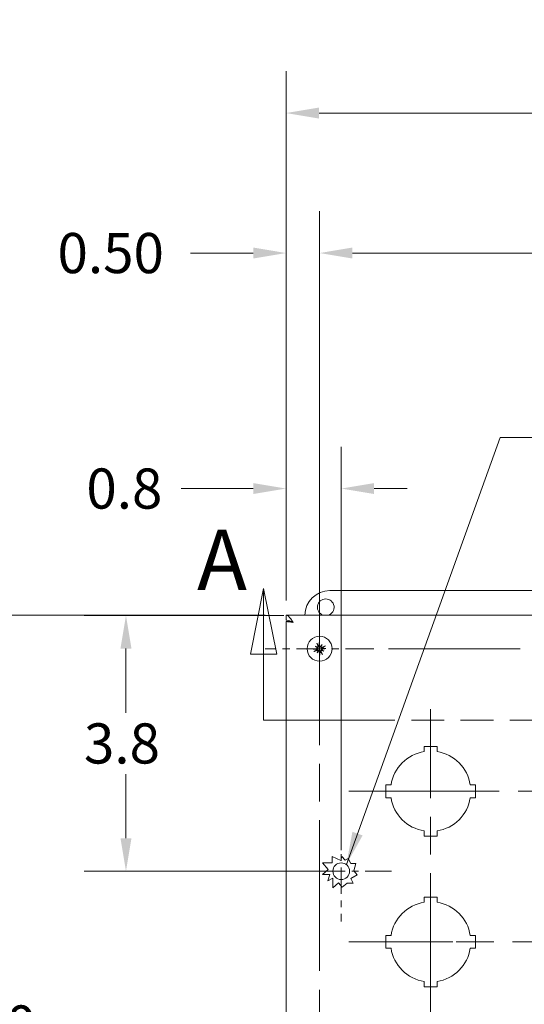
# Model space of a CAD drawing. Units: inches. Extents: x 3.8 to 82.3, y 3.8 to 49.6.
# Drawn here: x 13 to 20.6, y 34.9 to 49.6 of the extents above; entities that cross this region are included whole.
import ezdxf

# ---------------------------------------------------------------- set-up
doc = ezdxf.new("R2010")
doc.units = ezdxf.units.IN
doc.header["$LTSCALE"] = 5
doc.header["$MEASUREMENT"] = 0
doc.linetypes.add('CHAIN', pattern=[0.7087, 0.4724, -0.0591, 0.1181, -0.0591])
doc.linetypes.add('DOUBLE_DASH_CHAIN', pattern=[1.2403, 0.6614, -0.0827, 0.1654, -0.0827, 0.1654, -0.0827])
for name, color, linetype, lineweight in [('Center Mark (ANSI)', 7, 'Continuous', 15), ('Centerline (ANSI)', 7, 'Continuous', 15), ('Dimension (ANSI)', 7, 'Continuous', 13), ('Section Line (ANSI)', 7, 'DOUBLE_DASH_CHAIN', 13), ('Symbol (ANSI)', 7, 'Continuous', 18), ('Visible (ANSI)', 7, 'Continuous', 13)]:
    doc.layers.add(name, color=color, linetype=linetype, lineweight=lineweight)
doc.styles.add('Label Text (ANSI)', font='RomanS.shx')
doc.styles.add('Note Text (ANSI)', font='RomanS.shx')
doc.dimstyles.new('Default (ANSI)', dxfattribs={"dimscale": 5, "dimtxt": 0.12, "dimasz": 0.098425, "dimexe": 0.125, "dimexo": 0.0625, "dimgap": 0.031496, "dimtad": 0, "dimtih": 1, "dimtoh": 1, "dimdec": 3, "dimrnd": 1e-08, "dimzin": 0, "dimdsep": 46, "dimtxsty": 'Note Text (ANSI)', "dimcen": 0.09, "dimdle": 0.393701, "dimclrd": 256, "dimclre": 256, "dimclrt": 256, "dimadec": 0, "dimazin": 1, "dimtfac": 1, "dimtofl": 0, "dimtmove": 0, "dimatfit": 3, "dimfxl": 1, "dimtolj": 1, "dimtzin": 4, "dimlwd": -1, "dimlwe": -1, "dimarcsym": 0})
doc.dimstyles.new('Default (ANSI)$7', dxfattribs={"dimscale": 5, "dimtxt": 0.12, "dimasz": 0.098425, "dimexe": 0.125, "dimexo": 0.0625, "dimgap": 0.031496, "dimtad": 0, "dimtih": 1, "dimtoh": 1, "dimdec": 3, "dimrnd": 1e-08, "dimzin": 0, "dimdsep": 46, "dimtxsty": 'Note Text (ANSI)', "dimcen": 0.09, "dimdle": 0.393701, "dimclrd": 256, "dimclre": 256, "dimclrt": 256, "dimadec": 0, "dimazin": 1, "dimtfac": 1, "dimtofl": 0, "dimtmove": 0, "dimatfit": 3, "dimfxl": 1, "dimtolj": 1, "dimtzin": 4, "dimlwd": -1, "dimlwe": -1, "dimarcsym": 0})

# ---------------------------------------------------------------- blocks, each defined once
blk = doc.blocks.new('2dTransSection0')
at = {"layer": 'Section Line (ANSI)', "linetype": 'Continuous'}
for p, q in [((3.3346, 8.2253), (3.2953, 8.0285)), ((3.3346, 8.0285), (3.3346, 8.2253)), ((3.374, 8.0285), (3.3346, 8.2253)), ((6.2107, 8.2253), (6.1713, 8.0285)), ((6.2107, 8.0285), (6.2107, 8.2253)), ((6.2501, 8.0285), (6.2107, 8.2253)), ((3.2953, 8.0285), (3.374, 8.0285)), ((3.3346, 7.8316), (3.3346, 8.0285)), ((6.1713, 8.0285), (6.2501, 8.0285)), ((6.2107, 7.8316), (6.2107, 8.0285)), ((3.3346, 7.8316), (3.4143, 7.8316)), ((6.131, 7.8316), (6.2107, 7.8316))]:
    blk.add_line(p, q, dxfattribs=at)
at = {"layer": 'Section Line (ANSI)', "linetype": 'DOUBLE_DASH_CHAIN', "ltscale": 0.118664}
blk.add_line((3.3346, 7.8316), (6.2107, 7.8316), dxfattribs=at)
at = {"layer": 'Section Line (ANSI)', "linetype": 'Continuous', "flags": 128}
for points in [[(3.374, 8.0285), (3.3346, 8.2253), (3.2953, 8.0285), (3.374, 8.0285)], [(6.2501, 8.0285), (6.2107, 8.2253), (6.1713, 8.0285), (6.2501, 8.0285)]]:
    blk.add_lwpolyline(points, dxfattribs=at)
at = {"layer": 'Section Line (ANSI)'}
for points in [[(3.374, 8.0285), (3.3346, 8.2253), (3.2953, 8.0285), (3.374, 8.0285)], [(6.2501, 8.0285), (6.2107, 8.2253), (6.1713, 8.0285), (6.2501, 8.0285)]]:
    blk.add_solid(points, dxfattribs=at)
at = {"layer": 'Section Line (ANSI)', "char_height": 0.18, "attachment_point": 7, "style": 'Label Text (ANSI)'}
for insert in [(3.1356, 8.1641), (6.2859, 8.1397)]:
    blk.add_mtext('A', dxfattribs=dict(at, insert=insert))
blk = doc.blocks.new('*D17')
at = {"layer": 'Defpoints', "color": 0, "transparency": 16777216}
for p in [(17.509, 46.137), (17.509, 41.035), (17.009, 40.634)]:
    blk.add_point(p, dxfattribs=at)
at = {"layer": 'Dimension (ANSI)', "transparency": 16777216}
for p, q in [((17.009, 40.946), (17.009, 46.762)), ((17.509, 41.348), (17.509, 46.762)), ((16.517, 46.137), (15.579, 46.137)), ((18.001, 46.137), (18.493, 46.137))]:
    blk.add_line(p, q, dxfattribs=at)
for points in [[(16.517, 46.22), (16.517, 46.055), (17.009, 46.137)], [(18.001, 46.22), (18.001, 46.055), (17.509, 46.137)]]:
    blk.add_solid(points, dxfattribs=at)
at = {"layer": 'Dimension (ANSI)', "transparency": 16777216, "insert": (13.593, 46.437), "char_height": 0.6, "attachment_point": 1, "style": 'Note Text (ANSI)'}
blk.add_mtext('\\A1;0.50', dxfattribs=at)
blk = doc.blocks.new('*D18')
at = {"layer": 'Defpoints', "color": 0, "transparency": 16777216}
for p in [(29.819, 46.137), (29.819, 41.035), (17.509, 40.224)]:
    blk.add_point(p, dxfattribs=at)
at = {"layer": 'Dimension (ANSI)', "transparency": 16777216}
for p, q in [((17.509, 40.536), (17.509, 46.762)), ((29.819, 41.348), (29.819, 46.762)), ((18.001, 46.137), (22.435, 46.137)), ((29.327, 46.137), (24.893, 46.137))]:
    blk.add_line(p, q, dxfattribs=at)
for points in [[(18.001, 46.22), (18.001, 46.055), (17.509, 46.137)], [(29.327, 46.22), (29.327, 46.055), (29.819, 46.137)]]:
    blk.add_solid(points, dxfattribs=at)
at = {"layer": 'Dimension (ANSI)', "transparency": 16777216, "insert": (22.593, 46.437), "char_height": 0.6, "attachment_point": 1, "style": 'Note Text (ANSI)'}
blk.add_mtext('\\A1;12.31', dxfattribs=at)
blk = doc.blocks.new('*D19')
at = {"layer": 'Defpoints', "color": 0, "transparency": 16777216}
for p in [(17.289, 40.719), (14.616, 36.9), (17.833, 36.9)]:
    blk.add_point(p, dxfattribs=at)
at = {"layer": 'Dimension (ANSI)', "transparency": 16777216}
for p, q in [((16.977, 40.719), (13.991, 40.719)), ((14.616, 40.227), (14.616, 39.267)), ((14.616, 37.392), (14.616, 38.352)), ((17.521, 36.9), (13.991, 36.9))]:
    blk.add_line(p, q, dxfattribs=at)
for points in [[(14.534, 40.227), (14.698, 40.227), (14.616, 40.719)], [(14.534, 37.392), (14.698, 37.392), (14.616, 36.9)]]:
    blk.add_solid(points, dxfattribs=at)
at = {"layer": 'Dimension (ANSI)', "transparency": 16777216, "insert": (13.988, 39.109), "char_height": 0.6, "attachment_point": 1, "style": 'Note Text (ANSI)'}
blk.add_mtext('\\A1;3.8', dxfattribs=at)
blk = doc.blocks.new('*D20')
at = {"layer": 'Defpoints', "color": 0, "transparency": 16777216}
for p in [(17.833, 42.618), (17.009, 40.634), (17.833, 36.9)]:
    blk.add_point(p, dxfattribs=at)
at = {"layer": 'Dimension (ANSI)', "transparency": 16777216}
for p, q in [((17.009, 40.946), (17.009, 43.243)), ((17.833, 37.212), (17.833, 43.243)), ((16.517, 42.618), (15.439, 42.618)), ((18.325, 42.618), (18.817, 42.618))]:
    blk.add_line(p, q, dxfattribs=at)
for points in [[(16.517, 42.7), (16.517, 42.536), (17.009, 42.618)], [(18.325, 42.7), (18.325, 42.536), (17.833, 42.618)]]:
    blk.add_solid(points, dxfattribs=at)
at = {"layer": 'Dimension (ANSI)', "transparency": 16777216, "insert": (14.024, 42.918), "char_height": 0.6, "attachment_point": 1, "style": 'Note Text (ANSI)'}
blk.add_mtext('\\A1;0.8', dxfattribs=at)
blk = doc.blocks.new('*D21')
at = {"layer": 'Defpoints', "color": 0, "transparency": 16777216}
for p in [(30.319, 48.229), (17.009, 40.634), (30.319, 40.634)]:
    blk.add_point(p, dxfattribs=at)
at = {"layer": 'Dimension (ANSI)', "transparency": 16777216}
for p, q in [((17.009, 40.946), (17.009, 48.854)), ((30.319, 40.946), (30.319, 48.854)), ((17.501, 48.229), (21.329, 48.229)), ((29.827, 48.229), (25.999, 48.229))]:
    blk.add_line(p, q, dxfattribs=at)
for points in [[(17.501, 48.311), (17.501, 48.147), (17.009, 48.229)], [(29.827, 48.311), (29.827, 48.147), (30.319, 48.229)]]:
    blk.add_solid(points, dxfattribs=at)
at = {"layer": 'Dimension (ANSI)', "transparency": 16777216, "insert": (23.664, 48.229), "char_height": 0.6, "attachment_point": 5, "style": 'Note Text (ANSI)'}
blk.add_mtext('\\A1;\\fRomanS|b0|i0;\\H0.6000;13.31\\P\\fRomanS|b0|i0;\\H0.6000;LID WIDTH', dxfattribs=at)
blk = doc.blocks.new('*D22')
at = {"layer": 'Defpoints', "color": 0, "transparency": 16777216}
for p in [(12.026, 40.724), (17.009, 40.724), (17.009, 26.464)]:
    blk.add_point(p, dxfattribs=at)
at = {"layer": 'Dimension (ANSI)', "transparency": 16777216}
for p, q in [((16.697, 40.724), (11.401, 40.724)), ((12.026, 40.232), (12.026, 35.054)), ((12.026, 26.956), (12.026, 32.134)), ((16.697, 26.464), (11.401, 26.464))]:
    blk.add_line(p, q, dxfattribs=at)
for points in [[(11.944, 40.232), (12.108, 40.232), (12.026, 40.724)], [(11.944, 26.956), (12.108, 26.956), (12.026, 26.464)]]:
    blk.add_solid(points, dxfattribs=at)
at = {"layer": 'Dimension (ANSI)', "transparency": 16777216, "insert": (12.026, 33.594), "char_height": 0.6, "attachment_point": 5, "style": 'Note Text (ANSI)'}
blk.add_mtext('\\A1;\\fRomanS|b0|i0;\\H0.6000;14.260\\P\\fRomanS|b0|i0;\\H0.6000;LID\\P\\fRomanS|b0|i0;\\H0.6000;HEIGHT', dxfattribs=at)

msp = doc.modelspace()

# ---------------------------------------------------------------- linework, layer by layer
at = {"layer": 'Center Mark (ANSI)', "linetype": 'CHAIN', "ltscale": 0.952448}
for p, q in [((17.5091, 41.0353), (17.5091, 26.695)), ((30.6306, 40.2238), (18.5368, 40.2238))]:
    msp.add_line(p, q, dxfattribs=at)
at = {"layer": 'Center Mark (ANSI)', "linetype": 'CHAIN', "ltscale": 0.180224}
msp.add_line((18.3206, 40.2238), (16.6976, 40.2238), dxfattribs=at)
at = {"layer": 'Center Mark (ANSI)', "linetype": 'CHAIN', "ltscale": 0.138781}
for p, q in [((18.5441, 38.0938), (19.7941, 38.0938)), ((18.5441, 35.8438), (19.7941, 35.8438))]:
    msp.add_line(p, q, dxfattribs=at)
at = {"layer": 'Center Mark (ANSI)', "linetype": 'CHAIN', "ltscale": 0.166558}
for p, q in [((17.8331, 37.6498), (17.8331, 36.1498)), ((18.5831, 36.8998), (17.0831, 36.8998))]:
    msp.add_line(p, q, dxfattribs=at)
at = {"layer": 'Centerline (ANSI)', "linetype": 'CHAIN', "ltscale": 0.952448}
for p, q in [((19.1691, 27.8688), (19.1691, 39.3188)), ((17.9441, 38.0938), (29.3941, 38.0938)), ((29.3941, 35.8438), (17.9441, 35.8438))]:
    msp.add_line(p, q, dxfattribs=at)
at = {"layer": 'Visible (ANSI)'}
for p, q in [((17.6641, 41.0938), (29.6641, 41.0938)), ((17.0091, 40.7238), (30.3191, 40.7238)), ((17.0091, 40.6498), (17.0091, 40.7238)), ((17.0091, 26.5538), (17.0091, 40.6338)), ((17.0802, 40.6338), (17.0091, 40.6338)), ((17.4465, 40.2602), (17.4727, 40.245)), ((17.4727, 40.1612), (17.4879, 40.1875)), ((17.5455, 40.2864), (17.5302, 40.2602)), ((17.5717, 40.1874), (17.5454, 40.2027)), ((19.0741, 38.7638), (19.2641, 38.7638)), ((19.0741, 38.6863), (19.0741, 38.7638)), ((19.2641, 38.7638), (19.2641, 38.6863)), ((18.4991, 38.1888), (18.5766, 38.1888)), ((18.4991, 37.9988), (18.4991, 38.1888)), ((19.7615, 38.1888), (19.8391, 38.1888)), ((19.8391, 38.1888), (19.8391, 37.9988)), ((18.5766, 37.9988), (18.4991, 37.9988)), ((19.8391, 37.9988), (19.7615, 37.9988)), ((19.0741, 37.4238), (19.0741, 37.5014)), ((19.2641, 37.4238), (19.0741, 37.4238)), ((19.2641, 37.5014), (19.2641, 37.4238)), ((17.6971, 37.1202), (17.8255, 37.0609)), ((17.6971, 37.0243), (17.6971, 37.1202)), ((17.8255, 37.0609), (17.8417, 37.1202)), ((17.8417, 37.1202), (17.8893, 37.0653)), ((17.8893, 37.0653), (17.9366, 37.0898)), ((17.9366, 37.0898), (17.9745, 37.0166)), ((17.5512, 37.0243), (17.6971, 37.0243)), ((17.6382, 36.9241), (17.5512, 37.0243)), ((17.9745, 37.0166), (18.0509, 37.0166)), ((18.0509, 37.0166), (18.0203, 36.9047)), ((17.5512, 36.8487), (17.6382, 36.9241)), ((17.6606, 36.8487), (17.5512, 36.8487)), ((17.6303, 36.7547), (17.6606, 36.8487)), ((17.7061, 36.794), (17.6303, 36.7547)), ((17.7089, 36.6538), (17.7061, 36.794)), ((18.0731, 36.844), (17.975, 36.7931)), ((17.975, 36.7931), (18.0118, 36.722)), ((18.0203, 36.9047), (18.0731, 36.844)), ((17.7916, 36.7256), (17.7089, 36.6538)), ((17.8486, 36.6599), (17.7916, 36.7256)), ((17.9202, 36.722), (17.8486, 36.6599)), ((18.0118, 36.722), (17.9202, 36.722)), ((19.0741, 36.5138), (19.2641, 36.5138)), ((19.0741, 36.4363), (19.0741, 36.5138)), ((19.2641, 36.5138), (19.2641, 36.4363)), ((18.4991, 35.9388), (18.5766, 35.9388)), ((18.4991, 35.7488), (18.4991, 35.9388)), ((19.7615, 35.9388), (19.8391, 35.9388)), ((19.8391, 35.9388), (19.8391, 35.7488)), ((18.5766, 35.7488), (18.4991, 35.7488)), ((19.8391, 35.7488), (19.7615, 35.7488)), ((19.0741, 35.1738), (19.0741, 35.2514)), ((19.2641, 35.1738), (19.0741, 35.1738)), ((19.2641, 35.2514), (19.2641, 35.1738))]:
    msp.add_line(p, q, dxfattribs=at)
for centre, radius in [((17.5091, 40.2238), 0.1865), ((17.8331, 36.8998), 0.125)]:
    msp.add_circle(centre, radius, dxfattribs=at)
for centre, radius, start, end in [((17.6641, 40.7188), 0.375, 90, 179.23603), ((17.6011, 40.8438), 0.125, 286.2602, 253.7398), ((17.5091, 40.2238), 0.0472, 189.14293, 200.46108), ((17.5091, 40.2238), 0.0472, 99.14293, 110.46108), ((17.5091, 40.2238), 0.0472, 279.14293, 290.46108), ((17.5091, 40.2238), 0.0472, 9.14293, 20.46108), ((19.1691, 38.0938), 0.6, 99.11017, 170.88983), ((19.1691, 38.0938), 0.6, 9.11017, 80.88983), ((19.1691, 38.0938), 0.6, 189.11017, 260.88983), ((19.1691, 38.0938), 0.6, 279.11017, 350.88983), ((19.1691, 35.8438), 0.6, 99.11017, 170.88983), ((19.1691, 35.8438), 0.6, 9.11017, 80.88983), ((19.1691, 35.8438), 0.6, 189.11017, 260.88983), ((19.1691, 35.8438), 0.6, 279.11017, 350.88983)]:
    msp.add_arc(centre, radius, start, end, dxfattribs=at)
for centre, major_axis, ratio, start_param, end_param in [((17.4943, 40.2222), (-0.0264, 0.2405), 0.0871557, 4.9113949, 5.1170459), ((17.5107, 40.2091), (-0.2405, -0.0264), 0.0871557, 4.9113949, 5.1170459), ((17.5032, 40.2374), (0.2222, 0.0959), 0.0871557, 4.3077321, 4.513383), ((17.5284, 40.2516), (-0.197, 0.1371), 0.1736482, 1.2653867, 1.4045981), ((17.4945, 40.1933), (0.2165, -0.1035), 0.1736482, 1.7369946, 1.876206), ((17.5227, 40.2297), (0.0959, -0.2222), 0.0871557, 4.3077321, 4.513383), ((17.4626, 40.2423), (-0.00638, -0.00917), 0.8682238, 1.9561808, 2.3700621), ((17.4701, 40.2551), (-0.0048, -0.0101), 0.8682238, 0.7715306, 1.1854119), ((17.5397, 40.2092), (0.1035, 0.2165), 0.1736482, 1.7369946, 1.876206), ((17.4813, 40.2432), (-0.1371, -0.197), 0.1736482, 1.2653867, 1.4045981), ((17.4778, 40.1848), (0.0101, -0.0048), 0.8682238, 0.7715306, 1.1854119), ((17.4906, 40.1773), (0.00917, -0.00638), 0.8682238, 1.9561808, 2.3700621), ((17.5238, 40.2254), (0.0264, -0.2405), 0.0871557, 4.9113949, 5.1170459), ((17.5369, 40.2045), (0.1371, 0.197), 0.1736482, 1.2653867, 1.4045981), ((17.5275, 40.2703), (-0.00917, 0.00638), 0.8682238, 1.9561808, 2.3700621), ((17.5404, 40.2628), (-0.0101, 0.0048), 0.8682238, 0.7715306, 1.1854119), ((17.4785, 40.2384), (-0.1035, -0.2165), 0.1736482, 1.7369946, 1.876206), ((17.4955, 40.2179), (-0.0959, 0.2222), 0.0871557, 4.3077321, 4.513383), ((17.5481, 40.1925), (0.0048, 0.0101), 0.8682238, 0.7715306, 1.1854119), ((17.5237, 40.2544), (-0.2165, 0.1035), 0.1736482, 1.7369946, 1.876206), ((17.5556, 40.2054), (0.00638, 0.00917), 0.8682238, 1.9561808, 2.3700621), ((17.4897, 40.196), (0.197, -0.1371), 0.1736482, 1.2653867, 1.4045981), ((17.515, 40.2102), (-0.2222, -0.0959), 0.0871557, 4.3077321, 4.513383), ((17.5075, 40.2386), (0.2405, 0.0264), 0.0871557, 4.9113949, 5.1170459)]:
    msp.add_ellipse(centre, major_axis=major_axis, ratio=ratio, start_param=start_param, end_param=end_param, dxfattribs=at)
for points, knots in [([(17.0091, 40.7238), (17.0327, 40.7238), (17.0563, 40.7026), (17.0799, 40.6704), (17.0914, 40.6546), (17.1028, 40.6366), (17.1143, 40.6186)], [-1, -1, -1, -1, -0.3275189, -0.3275189, -0.3275189, 0, 0, 0, 0]), ([(17.1143, 40.6186), (17.0824, 40.6335), (17.0504, 40.6474), (17.0184, 40.6495), (17.0153, 40.6497), (17.0122, 40.6498), (17.0091, 40.6498)], [0, 0, 0, 0, 0.9110099, 0.9110099, 0.9110099, 1, 1, 1, 1]), ([(17.5032, 40.319), (17.5032, 40.319), (17.5032, 40.319), (17.5034, 40.318), (17.5035, 40.3168), (17.5037, 40.3148), (17.5039, 40.3136), (17.504, 40.3118), (17.504, 40.3108), (17.5041, 40.3094), (17.5041, 40.3089), (17.504, 40.3085)], [0.02298942, 0.02298942, 0.02298942, 0.02298942, 0.023242141, 0.023242141, 0.030959567, 0.030959567, 0.038672176, 0.038672176, 0.046377255, 0.046377255, 0.05269221, 0.05269221, 0.05269221, 0.05269221]), ([(17.4139, 40.218), (17.4139, 40.218), (17.4139, 40.218), (17.4149, 40.2181), (17.4161, 40.2183), (17.4181, 40.2185), (17.4193, 40.2186), (17.4211, 40.2187), (17.4222, 40.2188), (17.4235, 40.2188), (17.424, 40.2188), (17.4244, 40.2188)], [0.02298942, 0.02298942, 0.02298942, 0.02298942, 0.023242141, 0.023242141, 0.030959567, 0.030959567, 0.038672176, 0.038672176, 0.046377255, 0.046377255, 0.05269221, 0.05269221, 0.05269221, 0.05269221]), ([(17.433, 40.1864), (17.4326, 40.1862), (17.4322, 40.1859), (17.431, 40.1853), (17.4301, 40.1848), (17.4284, 40.184), (17.4273, 40.1835), (17.4255, 40.1827), (17.4244, 40.1823), (17.4235, 40.1819), (17.4234, 40.1819), (17.4234, 40.1819)], [0.070981931, 0.070981931, 0.070981931, 0.070981931, 0.077296886, 0.077296886, 0.085001964, 0.085001964, 0.092714574, 0.092714574, 0.100431999, 0.100431999, 0.100684721, 0.100684721, 0.100684721, 0.100684721]), ([(17.4724, 40.2406), (17.4727, 40.2391), (17.4728, 40.2375), (17.4723, 40.2342), (17.4717, 40.2325), (17.47, 40.2296), (17.4689, 40.2282), (17.4661, 40.2261), (17.4645, 40.2253), (17.4622, 40.2246), (17.4616, 40.2245), (17.4609, 40.2244)], [0.027234194, 0.027234194, 0.027234194, 0.027234194, 0.038613535, 0.038613535, 0.051231144, 0.051231144, 0.063974853, 0.063974853, 0.076718561, 0.076718561, 0.081898814, 0.081898814, 0.081898814, 0.081898814]), ([(17.4817, 40.2398), (17.4818, 40.239), (17.4818, 40.2383), (17.4818, 40.2355), (17.4816, 40.2335), (17.4805, 40.2298), (17.4797, 40.228), (17.4777, 40.2246), (17.4764, 40.2231), (17.4736, 40.2206), (17.4718, 40.2193), (17.4679, 40.2174), (17.4658, 40.2168), (17.4639, 40.2165), (17.4634, 40.2164), (17.463, 40.2164), (17.4625, 40.2163)], [-0.082905886, -0.082905886, -0.082905886, -0.082905886, -0.07722729, -0.07722729, -0.062808079, -0.062808079, -0.048388868, -0.048388868, -0.033969657, -0.033969657, -0.016984829, -0.016984829, 0, 0, 0, 0.003998778, 0.003998778, 0.003998778, 0.003998778]), ([(17.4649, 40.2073), (17.4653, 40.2075), (17.4657, 40.2077), (17.468, 40.2085), (17.4701, 40.209), (17.4744, 40.2093), (17.4766, 40.2091), (17.4803, 40.2083), (17.4822, 40.2076), (17.4856, 40.2057), (17.4872, 40.2045), (17.4899, 40.2018), (17.4912, 40.2002), (17.4925, 40.1978), (17.4928, 40.1971), (17.4931, 40.1964)], [0.221046513, 0.221046513, 0.221046513, 0.221046513, 0.225045291, 0.225045291, 0.24203012, 0.24203012, 0.259014948, 0.259014948, 0.273434159, 0.273434159, 0.28785337, 0.28785337, 0.302272581, 0.302272581, 0.307951176, 0.307951176, 0.307951176, 0.307951176]), ([(17.4716, 40.2999), (17.4714, 40.3003), (17.4711, 40.3007), (17.4705, 40.3019), (17.4701, 40.3028), (17.4693, 40.3045), (17.4688, 40.3056), (17.468, 40.3074), (17.4675, 40.3085), (17.4672, 40.3094), (17.4672, 40.3095), (17.4671, 40.3095)], [0.070981931, 0.070981931, 0.070981931, 0.070981931, 0.077296886, 0.077296886, 0.085001964, 0.085001964, 0.092714574, 0.092714574, 0.100431999, 0.100431999, 0.100684721, 0.100684721, 0.100684721, 0.100684721]), ([(17.4675, 40.1995), (17.469, 40.2001), (17.4708, 40.2005), (17.4744, 40.2005), (17.4761, 40.2001), (17.4792, 40.1989), (17.4807, 40.1979), (17.4833, 40.1955), (17.4843, 40.194), (17.4851, 40.192), (17.4853, 40.1916), (17.4854, 40.1911)], [0, 0, 0, 0, 0.012930396, 0.012930396, 0.025860793, 0.025860793, 0.038483711, 0.038483711, 0.05110663, 0.05110663, 0.054705533, 0.054705533, 0.054705533, 0.054705533]), ([(17.4727, 40.245), (17.4735, 40.2445), (17.4743, 40.2441), (17.4775, 40.2422), (17.4796, 40.241), (17.4817, 40.2398)], [-3.69724456, -3.69724456, -3.69724456, -3.69724456, -3.65821038, -3.65821038, -3.49095447, -3.49095447, -3.49095447, -3.49095447]), ([(17.4848, 40.2654), (17.4854, 40.2639), (17.4858, 40.2621), (17.4858, 40.2586), (17.4854, 40.2568), (17.4841, 40.2537), (17.4832, 40.2522), (17.4807, 40.2496), (17.4792, 40.2486), (17.4773, 40.2478), (17.4768, 40.2476), (17.4764, 40.2475)], [0, 0, 0, 0, 0.012930396, 0.012930396, 0.025860793, 0.025860793, 0.038483711, 0.038483711, 0.05110663, 0.05110663, 0.054705533, 0.054705533, 0.054705533, 0.054705533]), ([(17.4926, 40.268), (17.4928, 40.2676), (17.493, 40.2672), (17.4938, 40.2649), (17.4943, 40.2628), (17.4946, 40.2585), (17.4944, 40.2563), (17.4935, 40.2526), (17.4929, 40.2508), (17.491, 40.2473), (17.4897, 40.2457), (17.4871, 40.243), (17.4855, 40.2417), (17.4831, 40.2404), (17.4824, 40.2401), (17.4817, 40.2398)], [0.221046513, 0.221046513, 0.221046513, 0.221046513, 0.225045291, 0.225045291, 0.24203012, 0.24203012, 0.259014948, 0.259014948, 0.273434159, 0.273434159, 0.28785337, 0.28785337, 0.302272581, 0.302272581, 0.307951176, 0.307951176, 0.307951176, 0.307951176]), ([(17.4879, 40.1875), (17.4884, 40.1883), (17.4888, 40.189), (17.4907, 40.1922), (17.4919, 40.1943), (17.4931, 40.1964)], [-3.69724456, -3.69724456, -3.69724456, -3.69724456, -3.65821038, -3.65821038, -3.49095447, -3.49095447, -3.49095447, -3.49095447]), ([(17.4923, 40.1871), (17.4938, 40.1874), (17.4954, 40.1875), (17.4987, 40.187), (17.5004, 40.1864), (17.5033, 40.1848), (17.5047, 40.1836), (17.5068, 40.1808), (17.5076, 40.1792), (17.5083, 40.177), (17.5084, 40.1763), (17.5085, 40.1756)], [0.027232098, 0.027232098, 0.027232098, 0.027232098, 0.038546163, 0.038546163, 0.051231113, 0.051231113, 0.064046003, 0.064046003, 0.076860894, 0.076860894, 0.081903505, 0.081903505, 0.081903505, 0.081903505]), ([(17.4931, 40.1964), (17.4939, 40.1965), (17.4946, 40.1966), (17.4974, 40.1966), (17.4994, 40.1963), (17.5031, 40.1953), (17.5049, 40.1945), (17.5083, 40.1924), (17.5098, 40.1911), (17.5123, 40.1883), (17.5136, 40.1865), (17.5155, 40.1826), (17.5161, 40.1806), (17.5164, 40.1786), (17.5165, 40.1782), (17.5165, 40.1777), (17.5166, 40.1772)], [-0.082905886, -0.082905886, -0.082905886, -0.082905886, -0.07722729, -0.07722729, -0.062808079, -0.062808079, -0.048388868, -0.048388868, -0.033969657, -0.033969657, -0.016984829, -0.016984829, 0, 0, 0, 0.003998778, 0.003998778, 0.003998778, 0.003998778]), ([(17.525, 40.2512), (17.5243, 40.2511), (17.5235, 40.2511), (17.5208, 40.2511), (17.5187, 40.2513), (17.5151, 40.2524), (17.5132, 40.2532), (17.5099, 40.2553), (17.5084, 40.2565), (17.5058, 40.2593), (17.5046, 40.2611), (17.5027, 40.265), (17.5021, 40.2671), (17.5018, 40.269), (17.5017, 40.2695), (17.5016, 40.2699), (17.5016, 40.2704)], [-0.082905886, -0.082905886, -0.082905886, -0.082905886, -0.07722729, -0.07722729, -0.062808079, -0.062808079, -0.048388868, -0.048388868, -0.033969657, -0.033969657, -0.016984829, -0.016984829, 0, 0, 0, 0.003998778, 0.003998778, 0.003998778, 0.003998778]), ([(17.5258, 40.2605), (17.5244, 40.2602), (17.5228, 40.2601), (17.5194, 40.2606), (17.5178, 40.2612), (17.5149, 40.2629), (17.5135, 40.264), (17.5113, 40.2668), (17.5105, 40.2684), (17.5099, 40.2707), (17.5098, 40.2713), (17.5097, 40.272)], [0.027234194, 0.027234194, 0.027234194, 0.027234194, 0.038613535, 0.038613535, 0.051231144, 0.051231144, 0.063974853, 0.063974853, 0.076718561, 0.076718561, 0.081898814, 0.081898814, 0.081898814, 0.081898814]), ([(17.5256, 40.1796), (17.5254, 40.18), (17.5252, 40.1805), (17.5244, 40.1828), (17.5239, 40.1849), (17.5236, 40.1892), (17.5238, 40.1913), (17.5246, 40.1951), (17.5253, 40.1969), (17.5272, 40.2004), (17.5284, 40.202), (17.5311, 40.2047), (17.5327, 40.2059), (17.5351, 40.2072), (17.5358, 40.2076), (17.5365, 40.2079)], [0.221046513, 0.221046513, 0.221046513, 0.221046513, 0.225045291, 0.225045291, 0.24203012, 0.24203012, 0.259014948, 0.259014948, 0.273434159, 0.273434159, 0.28785337, 0.28785337, 0.302272581, 0.302272581, 0.307951176, 0.307951176, 0.307951176, 0.307951176]), ([(17.5302, 40.2602), (17.5298, 40.2594), (17.5294, 40.2587), (17.5275, 40.2554), (17.5262, 40.2533), (17.525, 40.2512)], [-3.69724456, -3.69724456, -3.69724456, -3.69724456, -3.65821038, -3.65821038, -3.49095447, -3.49095447, -3.49095447, -3.49095447]), ([(17.5533, 40.2403), (17.5529, 40.2401), (17.5524, 40.2399), (17.5501, 40.2391), (17.548, 40.2386), (17.5438, 40.2383), (17.5416, 40.2385), (17.5378, 40.2394), (17.536, 40.2401), (17.5325, 40.2419), (17.5309, 40.2432), (17.5282, 40.2458), (17.527, 40.2474), (17.5257, 40.2498), (17.5253, 40.2505), (17.525, 40.2512)], [0.221046513, 0.221046513, 0.221046513, 0.221046513, 0.225045291, 0.225045291, 0.24203012, 0.24203012, 0.259014948, 0.259014948, 0.273434159, 0.273434159, 0.28785337, 0.28785337, 0.302272581, 0.302272581, 0.307951176, 0.307951176, 0.307951176, 0.307951176]), ([(17.5334, 40.1822), (17.5328, 40.1838), (17.5324, 40.1855), (17.5324, 40.1891), (17.5328, 40.1909), (17.534, 40.194), (17.535, 40.1955), (17.5374, 40.198), (17.5389, 40.199), (17.5409, 40.1999), (17.5413, 40.2), (17.5418, 40.2002)], [0, 0, 0, 0, 0.012930396, 0.012930396, 0.025860793, 0.025860793, 0.038483711, 0.038483711, 0.05110663, 0.05110663, 0.054705533, 0.054705533, 0.054705533, 0.054705533]), ([(17.5507, 40.2481), (17.5492, 40.2475), (17.5474, 40.2471), (17.5438, 40.2471), (17.542, 40.2475), (17.5389, 40.2488), (17.5374, 40.2497), (17.5349, 40.2522), (17.5339, 40.2537), (17.533, 40.2556), (17.5329, 40.2561), (17.5327, 40.2565)], [0, 0, 0, 0, 0.012930396, 0.012930396, 0.025860793, 0.025860793, 0.038483711, 0.038483711, 0.05110663, 0.05110663, 0.054705533, 0.054705533, 0.054705533, 0.054705533]), ([(17.5365, 40.2079), (17.5364, 40.2086), (17.5364, 40.2094), (17.5363, 40.2121), (17.5366, 40.2142), (17.5376, 40.2178), (17.5384, 40.2197), (17.5405, 40.223), (17.5418, 40.2245), (17.5446, 40.2271), (17.5464, 40.2283), (17.5503, 40.2302), (17.5523, 40.2308), (17.5543, 40.2311), (17.5547, 40.2312), (17.5552, 40.2313), (17.5557, 40.2313)], [-0.082905886, -0.082905886, -0.082905886, -0.082905886, -0.07722729, -0.07722729, -0.062808079, -0.062808079, -0.048388868, -0.048388868, -0.033969657, -0.033969657, -0.016984829, -0.016984829, 0, 0, 0, 0.003998778, 0.003998778, 0.003998778, 0.003998778]), ([(17.5454, 40.2027), (17.5446, 40.2031), (17.5439, 40.2036), (17.5407, 40.2054), (17.5386, 40.2067), (17.5365, 40.2079)], [-3.69724456, -3.69724456, -3.69724456, -3.69724456, -3.65821038, -3.65821038, -3.49095447, -3.49095447, -3.49095447, -3.49095447]), ([(17.5458, 40.2071), (17.5455, 40.2085), (17.5454, 40.2101), (17.5459, 40.2135), (17.5465, 40.2151), (17.5481, 40.218), (17.5493, 40.2194), (17.5521, 40.2216), (17.5537, 40.2224), (17.5559, 40.223), (17.5566, 40.2231), (17.5573, 40.2232)], [0.027234194, 0.027234194, 0.027234194, 0.027234194, 0.038613535, 0.038613535, 0.051231144, 0.051231144, 0.063974853, 0.063974853, 0.076718561, 0.076718561, 0.081898814, 0.081898814, 0.081898814, 0.081898814]), ([(17.5852, 40.2613), (17.5855, 40.2615), (17.586, 40.2618), (17.5872, 40.2624), (17.5881, 40.2628), (17.5897, 40.2636), (17.5908, 40.2641), (17.5927, 40.2649), (17.5938, 40.2654), (17.5947, 40.2657), (17.5947, 40.2657), (17.5948, 40.2658)], [0.070981931, 0.070981931, 0.070981931, 0.070981931, 0.077296886, 0.077296886, 0.085001964, 0.085001964, 0.092714574, 0.092714574, 0.100431999, 0.100431999, 0.100684721, 0.100684721, 0.100684721, 0.100684721]), ([(17.6043, 40.2297), (17.6043, 40.2297), (17.6042, 40.2297), (17.6033, 40.2295), (17.6021, 40.2294), (17.6001, 40.2292), (17.5989, 40.2291), (17.597, 40.2289), (17.596, 40.2289), (17.5947, 40.2288), (17.5941, 40.2288), (17.5937, 40.2289)], [0.02298942, 0.02298942, 0.02298942, 0.02298942, 0.023242141, 0.023242141, 0.030959567, 0.030959567, 0.038672176, 0.038672176, 0.046377255, 0.046377255, 0.05269221, 0.05269221, 0.05269221, 0.05269221]), ([(17.5149, 40.1286), (17.5149, 40.1286), (17.5149, 40.1287), (17.5148, 40.1296), (17.5146, 40.1308), (17.5144, 40.1328), (17.5143, 40.134), (17.5142, 40.1359), (17.5141, 40.1369), (17.5141, 40.1382), (17.5141, 40.1388), (17.5141, 40.1392)], [0.02298942, 0.02298942, 0.02298942, 0.02298942, 0.023242141, 0.023242141, 0.030959567, 0.030959567, 0.038672176, 0.038672176, 0.046377255, 0.046377255, 0.05269221, 0.05269221, 0.05269221, 0.05269221]), ([(17.5465, 40.1477), (17.5467, 40.1474), (17.547, 40.1469), (17.5476, 40.1457), (17.5481, 40.1448), (17.5489, 40.1432), (17.5494, 40.1421), (17.5502, 40.1402), (17.5506, 40.1391), (17.551, 40.1382), (17.551, 40.1382), (17.551, 40.1382)], [0.070981931, 0.070981931, 0.070981931, 0.070981931, 0.077296886, 0.077296886, 0.085001964, 0.085001964, 0.092714574, 0.092714574, 0.100431999, 0.100431999, 0.100684721, 0.100684721, 0.100684721, 0.100684721])]:
    msp.add_open_spline(points, degree=3, knots=knots, dxfattribs=at)
for points in [[(17.0091, 40.6338), (17.0091, 40.6329), (17.0105, 40.632), (17.013, 40.6311)], [(17.013, 40.6311), (17.0252, 40.627), (17.0689, 40.6228), (17.1143, 40.6186)], [(17.1143, 40.6186), (17.0994, 40.6232), (17.0857, 40.6279), (17.0834, 40.6325)], [(17.4625, 40.2163), (17.4623, 40.2163), (17.462, 40.2163), (17.4618, 40.2164)], [(17.4643, 40.2069), (17.4645, 40.2071), (17.4647, 40.2072), (17.4649, 40.2073)], [(17.4922, 40.2686), (17.4923, 40.2684), (17.4925, 40.2682), (17.4926, 40.268)], [(17.5016, 40.2704), (17.5016, 40.2706), (17.5016, 40.2709), (17.5016, 40.2711)], [(17.5166, 40.1772), (17.5166, 40.177), (17.5166, 40.1768), (17.5165, 40.1765)], [(17.526, 40.179), (17.5258, 40.1792), (17.5257, 40.1794), (17.5256, 40.1796)], [(17.5539, 40.2407), (17.5537, 40.2406), (17.5535, 40.2404), (17.5533, 40.2403)], [(17.5557, 40.2313), (17.5559, 40.2313), (17.5561, 40.2313), (17.5564, 40.2313)]]:
    msp.add_open_spline(points, degree=3, dxfattribs=at)
for points, weights in [([(17.4618, 40.2164), (17.4481, 40.2172), (17.4244, 40.2188)], [1.00219831115, 1.04390169566, 1.00556618949]), ([(17.433, 40.1864), (17.4528, 40.1995), (17.4643, 40.2069)], [1.00556618949, 1.04390169566, 1.00219831115]), ([(17.4716, 40.2999), (17.4847, 40.2801), (17.4922, 40.2686)], [1.00556618949, 1.04390169566, 1.00219831115]), ([(17.5016, 40.2711), (17.5025, 40.2848), (17.504, 40.3085)], [1.00219831115, 1.04390169566, 1.00556618949]), ([(17.5165, 40.1765), (17.5157, 40.1629), (17.5141, 40.1392)], [1.00219831115, 1.04390169566, 1.00556618949]), ([(17.5465, 40.1477), (17.5334, 40.1676), (17.526, 40.179)], [1.00556618949, 1.04390169566, 1.00219831115]), ([(17.5852, 40.2613), (17.5653, 40.2482), (17.5539, 40.2407)], [1.00556618949, 1.04390169566, 1.00219831115]), ([(17.5564, 40.2313), (17.57, 40.2304), (17.5937, 40.2289)], [1.00219831115, 1.04390169566, 1.00556618949])]:
    msp.add_rational_spline(points, weights, degree=2, dxfattribs=at)

# ---------------------------------------------------------------- block references
at = {"layer": 'Section Line (ANSI)', "xscale": 5, "yscale": 5, "zscale": 5}
msp.add_blockref('2dTransSection0', (0, 0), dxfattribs=at)

# ---------------------------------------------------------------- dimensions: what is measured, and where the dimension line sits
at = {"layer": 'Dimension (ANSI)'}
dim = msp.add_linear_dim(base=(30.3191, 48.2286), p1=(17.0091, 40.6338), p2=(30.3191, 40.6338), text='\\fRomanS|b0|i0;\\H0.6000;<>\\P\\fRomanS|b0|i0;\\H0.6000;LID WIDTH', dimstyle='Default (ANSI)', override={"dimgap": 0.031496, "dimtih": 0, "dimtoh": 0, "dimdec": 2, "dimtol": 0, "dimlim": 0, "dimtp": 0, "dimtm": 0, "dimtdec": 2, "dimatfit": 1}, dxfattribs=at)
dim.commit()
dim.dimension.update_dxf_attribs({"geometry": '*D21', "text_midpoint": (23.6641, 48.2286), "dimtype": 160})
for base, p1, p2, angle, override, picture, middle in [((17.5091, 46.1375), (17.0091, 40.6338), (17.5091, 41.0353), 180, {"dimgap": 0.031496, "dimtih": 0, "dimtoh": 0, "dimdec": 2, "dimtol": 0, "dimlim": 0, "dimtp": 0, "dimtm": 0, "dimtdec": 2, "dimatfit": 1}, '*D17', (14.5073, 46.1375)), ((29.8191, 46.1375), (17.5091, 40.2238), (29.8191, 41.0353), 180, {"dimgap": 0.031496, "dimtih": 0, "dimtoh": 0, "dimdec": 2, "dimtol": 0, "dimlim": 0, "dimtp": 0, "dimtm": 0, "dimtdec": 2, "dimatfit": 1}, '*D18', (23.6641, 46.1375)), ((17.8331, 42.6176), (17.0091, 40.6338), (17.8331, 36.8998), 180, {"dimgap": 0.031496, "dimtih": 0, "dimtoh": 0, "dimdec": 1, "dimtol": 0, "dimlim": 0, "dimtp": 0, "dimtm": 0, "dimtdec": 2, "dimatfit": 1}, '*D20', (14.6531, 42.6176)), ((14.6163, 36.8998), (17.2891, 40.7188), (17.8331, 36.8998), 90, {"dimgap": 0.031496, "dimdec": 1, "dimtol": 0, "dimlim": 0, "dimtp": 0, "dimtm": 0, "dimtdec": 2, "dimatfit": 1}, '*D19', (14.6163, 38.8093))]:
    dim = msp.add_linear_dim(base=base, p1=p1, p2=p2, angle=angle, dimstyle='Default (ANSI)', override=override, dxfattribs=at)
    dim.commit()
    dim.dimension.update_dxf_attribs({"geometry": picture, "text_midpoint": middle, "dimtype": 160})
dim = msp.add_linear_dim(base=(12.0262, 40.7238), p1=(17.0091, 26.4638), p2=(17.0091, 40.7238), angle=90, text='\\fRomanS|b0|i0;\\H0.6000;<>\\P\\fRomanS|b0|i0;\\H0.6000;LID\\P\\fRomanS|b0|i0;\\H0.6000;HEIGHT', dimstyle='Default (ANSI)', override={"dimgap": 0.031496, "dimdec": 3, "dimtol": 0, "dimlim": 0, "dimtp": 0, "dimtm": 0, "dimtdec": 2, "dimatfit": 1}, dxfattribs=at)
dim.commit()
dim.dimension.update_dxf_attribs({"geometry": '*D22', "text_midpoint": (12.0262, 33.5938), "dimtype": 160})

# ---------------------------------------------------------------- leaders
at = {"layer": 'Symbol (ANSI)', "annotation_type": 0, "has_hookline": 1, "hookline_direction": 0, "text_width": 7.8828}
msp.add_leader([(17.9093, 36.9989), (20.2093, 43.3789), (20.7014, 43.3789)], dimstyle='Default (ANSI)$7', override={"dimtad": 0}, dxfattribs=at)

doc.saveas('drawing.dxf')
